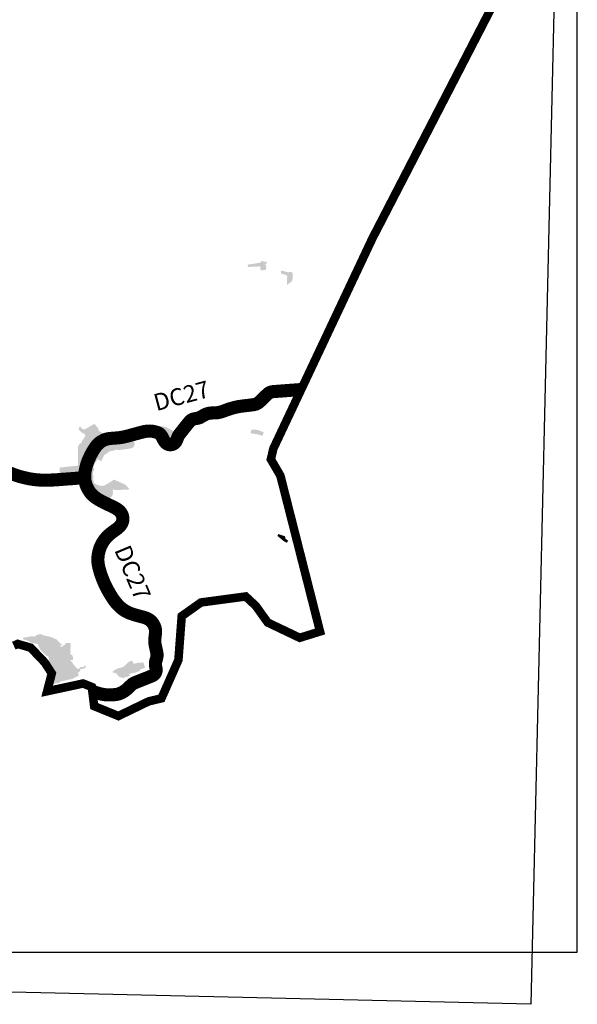
# Model space of a CAD drawing. Units: inches. Extents: x 420876 to 474703, y 4893475 to 4909090.
# Drawn here: x 434807 to 439060, y 4893475 to 4900990 of the extents above; entities that cross this region are included whole.
import ezdxf
from ezdxf.enums import TextEntityAlignment as Align

# ---------------------------------------------------------------- set-up
doc = ezdxf.new("R2010")
doc.units = ezdxf.units.IN
doc.header["$MEASUREMENT"] = 0
doc.header["$XCLIPFRAME"] = 2
for name, color, linetype in [('_Zaseoci_hatch', 253, 'Continuous'), ('AF - GPN III ID PPUO', 7, 'Continuous'), ('B00003-OPCINSKA_GRADSKA_GRANICA', 16, 'Continuous'), ('B00004-GRANICA_NASELJA', 16, 'Continuous'), ('B02101B-GRAD_PODRUCJA_IZGRAD', 253, 'Continuous'), ('B02102B-GRAD_PODRUCJA_NEIZGRAD', 253, 'Continuous'), ('B03---BLOKOVI', 7, 'Continuous'), ('B03101-AUTOCESTE', 1, 'Continuous')]:
    doc.layers.add(name, color=color, linetype=linetype)
doc.layers.add('B03104-OSTALE_DRZAVNE_CESTE', color=1, linetype='Continuous', lineweight=0)
doc.styles.get("Standard").update_dxf_attribs({"font": 'arial.ttf'})
picture_1 = doc.add_image_def('image1.jpg', size_in_pixel=(10334, 4872))

# ---------------------------------------------------------------- blocks, each defined once
blk = doc.blocks.new('GPN III ID')
at = {"layer": '_Zaseoci_hatch', "transparency": 33554687}
h = blk.add_hatch(color=254, dxfattribs=at)
h.dxf.hatch_style = 1
h.paths.add_polyline_path([(436643.4, 4899135.4), (436598.2, 4899127.5), (436545.4, 4899120), (436549, 4899102.2), (436641.3, 4899106.7), (436645.2, 4899074.8), (436686.4, 4899082.1), (436684.4, 4899090.1), (436688.4, 4899103.2), (436680, 4899119.7), (436689.2, 4899130.1), (436690.8, 4899138.3), (436685.1, 4899143.4), (436682, 4899144.3), (436677, 4899143.5), (436675.1, 4899141.1), (436652.7, 4899149.2)])
h = blk.add_hatch(color=254, dxfattribs=at)
h.dxf.hatch_style = 1
h.paths.add_polyline_path([(436883.6, 4898993.7), (436888.3, 4899010.3), (436890.1, 4899057.2), (436873.3, 4899064.9), (436852.3, 4899061.1), (436810.3, 4899073.4), (436798.5, 4899071.8), (436800.3, 4899053), (436842.9, 4899038.5), (436847.4, 4899030), (436844.7, 4898963.8), (436859, 4898974.2)])
h = blk.add_hatch(color=254, dxfattribs=at)
h.dxf.hatch_style = 1
h.paths.add_polyline_path([(436621.1, 4897858.9), (436668.6, 4897840.9), (436658.9, 4897813.3), (436614.2, 4897826.8), (436568.5, 4897832.8), (436573.4, 4897861.1)])
h = blk.add_hatch(color=254, dxfattribs=at)
h.dxf.hatch_style = 1
h.paths.add_polyline_path([(436831.1, 4897046.4), (436833.8, 4897028.9), (436855.4, 4897012.4), (436843.6, 4896997.1), (436818.5, 4897011.7), (436772.8, 4897049.5), (436778.4, 4897064.6)])
at = {"layer": 'B02101B-GRAD_PODRUCJA_IZGRAD', "transparency": 33554687}
h = blk.add_hatch(color=254, dxfattribs=at)
h.dxf.hatch_style = 1
h.paths.add_polyline_path([(435278.8, 4897870), (435298.8, 4897861), (435333.3, 4897879.8), (435376.4, 4897905.4), (435405.4, 4897871.8), (435410.5, 4897851.2), (435426.5, 4897841), (435451.5, 4897831.1), (435474.3, 4897827.3), (435497.5, 4897817.2), (435517.8, 4897798.4), (435604.2, 4897810.2), (435639, 4897820), (435697.1, 4897834.8), (435694.9, 4897843.7), (435687.6, 4897873.1), (435723.2, 4897882.6), (435725.8, 4897889.7), (435745.1, 4897896.1), (435831.9, 4897891.7), (435881.3, 4897887.3), (435907, 4897884.3), (435931.5, 4897875.5), (435980.2, 4897849.9), (435986, 4897848.7), (435996.3, 4897847.7), (436005.2, 4897848.1), (436012.8, 4897850.1), (436029.4, 4897859.3), (436037.3, 4897861), (436046.1, 4897861.3), (436038.8, 4897850.5), (436028.7, 4897837.7), (436016.1, 4897816), (436004.9, 4897793.5), (435993.4, 4897770.6), (435985.9, 4897761.5), (435977.4, 4897756.2), (435968.9, 4897752.5), (435959.8, 4897751.4), (435950.3, 4897752.7), (435936.5, 4897756.5), (435929.8, 4897761.7), (435916.2, 4897780.5), (435904.4, 4897805.5), (435888.3, 4897827.5), (435871.9, 4897840.3), (435861.5, 4897844.3), (435857.9, 4897834.4), (435848.9, 4897835.9), (435825.9, 4897832), (435813.9, 4897819.8), (435808.3, 4897815.9), (435796.2, 4897815.2), (435785.8, 4897815.4), (435744.8, 4897813.2), (435706.6, 4897806.4), (435667.3, 4897796.4), (435684.9, 4897753.5), (435676.9, 4897728.7), (435663.2, 4897720), (435659.2, 4897718), (435653.5, 4897717.2), (435620.5, 4897712.6), (435569.6, 4897705.2), (435557.2, 4897704.6), (435543.5, 4897708.6), (435526.6, 4897701.3), (435494.2, 4897696), (435441.4, 4897728.3), (435423.5, 4897723.6), (435403.8, 4897717.6), (435401.3, 4897730.8), (435400.6, 4897734.1), (435420.1, 4897757.4), (435425.4, 4897759.9), (435422, 4897767.9), (435397.2, 4897767.6), (435380.2, 4897769.9), (435362.5, 4897775.8), (435358.7, 4897781.5), (435359.2, 4897794.8), (435364.1, 4897809.9), (435361.3, 4897811.4), (435335, 4897791.9), (435313.5, 4897774.1), (435294.8, 4897754.3), (435282.9, 4897741.2), (435269, 4897732.2), (435262.5, 4897728.7), (435251.1, 4897725.5), (435251.1, 4897729.9), (435266, 4897757.6), (435277.5, 4897757.1), (435278.5, 4897767.4), (435284, 4897775.2), (435294.8, 4897792.8), (435303.4, 4897806.7), (435307.7, 4897821.2), (435292.8, 4897831.9), (435275.7, 4897841.6), (435264.8, 4897853.6), (435256, 4897863.9), (435266.1, 4897887), (435277, 4897875.1)])
h = blk.add_hatch(color=254, dxfattribs=at)
h.dxf.hatch_style = 1
h.paths.add_polyline_path([(435341.1, 4897517.3), (435310.9, 4897511.7), (435311.7, 4897500.9), (435326.6, 4897486.7), (435358.1, 4897441.9), (435373.2, 4897421.8), (435387.7, 4897414.8), (435414.9, 4897408.5), (435440.9, 4897412.1), (435458.9, 4897419.7), (435486.5, 4897442.7), (435526.2, 4897479.5), (435580.4, 4897455.3), (435614.4, 4897440.2), (435645.2, 4897405), (435633.3, 4897403.5), (435627, 4897403.8), (435620.1, 4897403.4), (435615.2, 4897403), (435579.7, 4897401), (435543.1, 4897400.6), (435515, 4897402.5), (435517.4, 4897392.8), (435517.1, 4897378.8), (435517.3, 4897368.2), (435513.1, 4897359.7), (435502.6, 4897343.5), (435494.2, 4897330.1), (435477, 4897294.9), (435458, 4897305.3), (435437.9, 4897314.7), (435406.7, 4897332.1), (435385.3, 4897345.1), (435371.9, 4897355.7), (435359.8, 4897367.3), (435352.9, 4897375.1), (435351.3, 4897378.6), (435338, 4897375.6), (435316.3, 4897409.3), (435293.9, 4897410.9), (435268, 4897417.3), (435253.9, 4897501.5), (435113.3, 4897488), (435110.4, 4897571.1), (435252, 4897586.6), (435251.9, 4897627.7), (435287.6, 4897639.5), (435318.4, 4897621.9), (435334, 4897615.8), (435313.6, 4897558.5), (435320.1, 4897557.6), (435321.3, 4897562.1), (435329.8, 4897561.6), (435340, 4897561.8), (435353.7, 4897564.5), (435358.3, 4897565.8), (435366.6, 4897565.9), (435378, 4897565.1), (435370, 4897542.2), (435364.6, 4897531.8), (435339.6, 4897527.8)])
h = blk.add_hatch(color=254, dxfattribs=at)
h.dxf.hatch_style = 1
h.paths.add_polyline_path([(434839.5, 4896276.1), (434846.8, 4896276.5), (434865, 4896277), (434885, 4896281.8), (434885.2, 4896282.8), (434894.8, 4896282.8), (434906.4, 4896282.3), (434912.9, 4896282.1), (434922.3, 4896284.3), (434929.7, 4896286.8), (434916.1, 4896231.5), (434881.2, 4896237.2), (434881, 4896245.6), (434853.2, 4896254.2), (434831, 4896261), (434835.3, 4896271.2), (434837.6, 4896274.8)])
h = blk.add_hatch(color=254, dxfattribs=at)
h.dxf.hatch_style = 1
h.paths.add_polyline_path([(435033.9, 4896126), (435011.8, 4896135.7), (435043, 4896200.7), (435053.7, 4896196.9), (435088.1, 4896178.9), (435100.4, 4896205), (435110.1, 4896200.1), (435111.2, 4896203.2), (435117.5, 4896205.4), (435127.3, 4896202.8), (435133.2, 4896207.7), (435140.5, 4896212.1), (435147.2, 4896215.6), (435150.9, 4896219.5), (435161.1, 4896232.7), (435192.4, 4896232.6), (435196.7, 4896207.5), (435196.7, 4896199.5), (435192.4, 4896180.6), (435195.6, 4896164.4), (435191.3, 4896144.7), (435207, 4896142.3), (435210.8, 4896129.1), (435214.4, 4896128.8), (435212.9, 4896103.4), (435191.1, 4896100.8), (435203.8, 4896088.7), (435216.5, 4896069.9), (435226, 4896058.5), (435234, 4896048), (435236.7, 4896044.6), (435249.7, 4896033.6), (435253.3, 4896034.5), (435263.8, 4896040.1), (435263.7, 4896041.2), (435264.1, 4896043.7), (435271.5, 4896047.9), (435277, 4896049.8), (435285.4, 4896050.4), (435299.3, 4896050.4), (435298.9, 4896056.1), (435298.6, 4896059), (435299.5, 4896060.5), (435301.8, 4896062.4), (435304.2, 4896063.5), (435306.5, 4896058), (435311.9, 4896046.7), (435304.4, 4896041), (435279, 4896032.2), (435276.7, 4896034.9), (435266.5, 4896030.1), (435268.9, 4896018.4), (435252.3, 4896007.8), (435253.1, 4895994.3), (435257.3, 4895988.6), (435251.1, 4895980.9), (435248.2, 4895977.8), (435244.5, 4895976), (435242, 4895976.1), (435227.2, 4895969.1), (435220.7, 4895963.4), (435212.4, 4895959.6), (435205.7, 4895956.4), (435201, 4895955.3), (435188.2, 4895955.3), (435187.3, 4895967.9), (435173.2, 4895968.5), (435173.6, 4895998), (435175.6, 4895999.4), (435174.6, 4896005.7), (435170.4, 4896033.2), (435168.9, 4896039.8), (435164.3, 4896039.6), (435163.1, 4896047.8), (435160.7, 4896047.8), (435158.3, 4896051.3), (435135.8, 4896052), (435135.8, 4896053.5), (435136.1, 4896088.4), (435117.5, 4896086.1), (435105.2, 4896086.9), (435085, 4896087.3), (435080.7, 4896088.5), (435069.9, 4896086.8), (435057, 4896083.3), (435050, 4896113.9), (435053.3, 4896117.6), (435053.8, 4896123.9), (435045.4, 4896123.6)])
h = blk.add_hatch(color=254, dxfattribs=at)
h.dxf.hatch_style = 1
h.paths.add_polyline_path([(435645.6, 4896091.3), (435631, 4896081.4), (435625.7, 4896076.4), (435615.8, 4896068.3), (435610.1, 4896060.5), (435596.3, 4896051), (435586, 4896046.6), (435584.2, 4896044.9), (435570, 4896042.5), (435557.5, 4896039.3), (435528.6, 4896025), (435525.2, 4896019.7), (435516, 4896014.5), (435518, 4896004.4), (435532.5, 4896006.1), (435534.7, 4896002.4), (435540.7, 4896003.1), (435540, 4895999.4), (435552.8, 4895996.5), (435551.7, 4895989.9), (435567.2, 4895973.3), (435572.3, 4895969.8), (435588.5, 4895968), (435598.9, 4895962.4), (435601.9, 4895961.1), (435613.4, 4895975.8), (435619.9, 4895972.2), (435628.6, 4895970.4), (435628.8, 4895974.9), (435647.5, 4895981.8), (435642.2, 4895996.3), (435650.3, 4895998.2), (435671.6, 4896005), (435673.2, 4896002.1), (435692.6, 4896008.4), (435723.7, 4896019), (435723.9, 4896030.9), (435733.6, 4896033), (435749.6, 4896037.5), (435760.6, 4896041.8), (435759.4, 4896054.4), (435753.4, 4896075.7), (435749, 4896085.6), (435732, 4896081.8), (435717.8, 4896080.6), (435710.4, 4896081.2), (435686.7, 4896076.5), (435677.8, 4896072.7), (435664, 4896097.4)])
at = {"layer": 'B02102B-GRAD_PODRUCJA_NEIZGRAD', "transparency": 33554687}
for points in [[(435318.4, 4897621.9), (435334, 4897615.8), (435324.2, 4897588.1), (435313.6, 4897558.5), (435320.1, 4897557.6), (435321.3, 4897562.1), (435329.8, 4897561.6), (435340, 4897561.8), (435353.7, 4897564.5), (435358.3, 4897565.8), (435366.6, 4897565.9), (435379.1, 4897602.2), (435401.3, 4897635.4), (435428.9, 4897619), (435452.6, 4897667.4), (435494.2, 4897696), (435441.4, 4897728.3), (435403.8, 4897717.6), (435400.7, 4897734.2), (435420.1, 4897757.4), (435425.4, 4897759.9), (435422, 4897767.9), (435397.2, 4897767.6), (435380.2, 4897769.9), (435362.5, 4897775.8), (435358.7, 4897781.5), (435359.2, 4897794.8), (435364.1, 4897809.9), (435361.3, 4897811.4), (435335, 4897791.9), (435313.5, 4897774.1), (435294.8, 4897754.3), (435282.9, 4897741.2), (435269, 4897732.2), (435262.5, 4897728.7), (435251.1, 4897725.5), (435251.9, 4897627.7), (435287.6, 4897639.5)], [(435364.6, 4897531.8), (435339.6, 4897527.8), (435341.1, 4897517.3), (435310.9, 4897511.7), (435311.7, 4897500.9), (435326.6, 4897486.7), (435358.1, 4897441.9), (435373.2, 4897421.8), (435387.7, 4897414.8), (435414.9, 4897408.5), (435440.9, 4897412.1), (435458.9, 4897419.7), (435486.5, 4897442.7), (435526.2, 4897479.5), (435484.4, 4897452.7), (435450.7, 4897433.6), (435427.9, 4897430.5), (435400.8, 4897439), (435370.8, 4897453.7), (435367.9, 4897514.4)], [(435011.8, 4896135.7), (435043, 4896200.7), (435053.7, 4896196.9), (435088.1, 4896178.9), (435100.4, 4896205), (435110.1, 4896200.1), (435120.9, 4896215.5), (435135.4, 4896217.9), (435114.6, 4896229.8), (435089.9, 4896258.4), (435048.2, 4896277.3), (434987.7, 4896291.2), (434962.2, 4896302.1), (434952.6, 4896297.2), (434930.8, 4896291), (434916.1, 4896231.5), (434945.9, 4896224.6), (434952.3, 4896203.3), (434964, 4896182.7), (434981.6, 4896162.3)], [(435024.9, 4896129.7), (435033.9, 4896126), (435045.4, 4896123.6), (435053.8, 4896123.9), (435053.3, 4896117.6), (435050, 4896113.9), (435057, 4896083.3), (435069.9, 4896086.8), (435080.7, 4896088.5), (435085, 4896087.3), (435105.2, 4896086.9), (435117.5, 4896086.1), (435136.1, 4896088.4), (435135.8, 4896052), (435158.3, 4896051.3), (435160.7, 4896047.8), (435163.1, 4896047.8), (435164.3, 4896039.6), (435168.9, 4896039.8), (435170.4, 4896033.2), (435175.6, 4895999.4), (435173.6, 4895998), (435173.2, 4895968.5), (435187.3, 4895967.9), (435188.2, 4895955.3), (435185.5, 4895953.4), (435115.9, 4895937.5), (435107.3, 4895925.2), (435100.5, 4895928.9), (435063.5, 4895919.6), (435063.3, 4895933.2), (435053.9, 4895939.8), (435052.5, 4895975.4), (435043.8, 4896000.8), (435035.2, 4896082.7)]]:
    blk.add_hatch(color=254, dxfattribs=at).paths.add_polyline_path(points)
blk = doc.blocks.new('B03100D')
at = {"layer": 'B03101-AUTOCESTE', "flags": 4}
blk.add_attdef('A1', text='', height=54, dxfattribs=at).set_placement((0, 0), align=Align.MIDDLE)

msp = doc.modelspace()

# ---------------------------------------------------------------- linework, layer by layer
msp.add_lwpolyline([(421660.2, 4893872.4), (439060.2, 4893872.4), (439060.2, 4908692.4), (421660.2, 4908692.4)], close=True)
at = {"layer": 'B00003-OPCINSKA_GRADSKA_GRANICA', "const_width": 65}
msp.add_lwpolyline([(438552.1, 4901364.4), (437497.6, 4899321.3), (436742.1, 4897716.9), (436722.6, 4897634.2), (436795.3, 4897509.8), (437097.7, 4896320.1), (436942.8, 4896272), (436698.8, 4896388.4), (436607.2, 4896516.1), (436530.5, 4896587.5), (436189.5, 4896541.7), (436121.8, 4896493.6), (436042.6, 4896437.4), (436017.5, 4896102.8), (435888.1, 4895810.1), (435790.7, 4895786.9), (435559.6, 4895675.1), (435375, 4895750.5), (435356.6, 4895896.9), (435290.1, 4895923.1), (435016, 4895864.1), (435051.5, 4896000.5), (434998, 4896083.4), (434890, 4896196.4), (434812.3, 4896219.2), (434791.5, 4896225.2), (434761.7, 4896211.6)], dxfattribs=at)
at = {"layer": 'B00004-GRANICA_NASELJA', "const_width": 35}
msp.add_lwpolyline([(438552.1, 4901364.4), (437497.6, 4899321.3), (436742.1, 4897716.9), (436722.6, 4897634.2), (436795.3, 4897509.8), (437097.7, 4896320.1), (436942.8, 4896272), (436698.8, 4896388.4), (436607.2, 4896516.1), (436530.5, 4896587.5), (436189.5, 4896541.7), (436121.8, 4896493.6), (436042.6, 4896437.4), (436017.5, 4896102.8), (435888.1, 4895810.1), (435790.7, 4895786.9), (435559.6, 4895675.1), (435375, 4895750.5), (435356.6, 4895896.9), (435290.1, 4895923.1), (435016, 4895864.1), (435051.5, 4896000.5), (434998, 4896083.4), (434890, 4896196.4), (434812.3, 4896219.2), (434791.5, 4896225.2), (434761.7, 4896211.6)], dxfattribs=at)
at = {"layer": 'B03104-OSTALE_DRZAVNE_CESTE', "const_width": 100}
for points in [[(436954.7, 4898168.3), (436949.8, 4898167.3), (436943.7, 4898166.4), (436932.2, 4898165.2), (436905.5, 4898163.2), (436858.8, 4898159.8), (436820, 4898156.8), (436770.4, 4898153.1), (436758.3, 4898152.2), (436751.3, 4898151.6), (436744.7, 4898151.1), (436738.7, 4898150.6), (436732.9, 4898149.6), (436727.7, 4898148.3), (436721.9, 4898146.7), (436716.9, 4898144.9), (436712.7, 4898143), (436708, 4898140.1), (436703.6, 4898137), (436695.5, 4898130.2), (436677.3, 4898112.7), (436651.3, 4898087), (436640.6, 4898077.2), (436630.8, 4898068.5), (436623.7, 4898063.6), (436618.1, 4898060.1), (436614.5, 4898058.2), (436605.3, 4898054.6), (436591.1, 4898051.4), (436579.9, 4898049.7), (436565.6, 4898047.8), (436551.3, 4898046.3), (436535, 4898044.4), (436523.4, 4898043), (436513.2, 4898041.8), (436500, 4898040), (436489.5, 4898038.6), (436474.9, 4898036.2), (436463.9, 4898034), (436456.1, 4898032.1), (436448.4, 4898030.5), (436440.5, 4898028.5), (436430.1, 4898025.7), (436420.2, 4898022.9), (436406.5, 4898018.5), (436395, 4898014.7), (436381.7, 4898009.9), (436372.7, 4898006.6), (436353.6, 4897999.4), (436339.8, 4897995.4), (436328.7, 4897992.3), (436317, 4897990.3), (436301.1, 4897989.3), (436286.2, 4897988.7), (436271.9, 4897987.8), (436261.7, 4897987), (436255.2, 4897986.3), (436248.8, 4897985.3), (436239.2, 4897982.9), (436229.8, 4897979.7), (436220.1, 4897975.1), (436210, 4897969.6), (436199.6, 4897963.9), (436188.8, 4897957.4), (436180.6, 4897953.1), (436171, 4897949.6), (436162.3, 4897947.5), (436152.7, 4897945.8), (436141.3, 4897943.8), (436131.5, 4897941.5), (436123.4, 4897938.6), (436118.2, 4897935.7), (436110.3, 4897930.1), (436105.4, 4897925.3), (436098.3, 4897917.1), (436084.1, 4897899.3), (436068.6, 4897880.2), (436049.2, 4897855.5), (436047.2, 4897853), (436033.7, 4897836.2), (436025.4, 4897825.5), (436019.6, 4897817), (436015.3, 4897809.1), (436013.9, 4897806.1), (436010.9, 4897798.5), (436005.9, 4897786.2), (436002.3, 4897777.5), (435999.4, 4897771.5), (435995.8, 4897765.7), (435993.1, 4897762.5), (435988.1, 4897757.9), (435984.4, 4897754.9), (435978.7, 4897751.6), (435973.4, 4897748.9), (435967.4, 4897746.9), (435962, 4897746.1), (435955.6, 4897745.9), (435950.1, 4897746.2), (435944.5, 4897747.2), (435937.5, 4897749.4), (435930.9, 4897752.3), (435925.1, 4897756.3), (435920.7, 4897760.2), (435915.6, 4897765.7), (435912.1, 4897770.6), (435905.6, 4897781.5), (435898.3, 4897795.7), (435892.7, 4897806), (435887.5, 4897814.3), (435880.4, 4897823.5), (435876.2, 4897827.6), (435871.1, 4897831.9), (435864.4, 4897835.7), (435855.1, 4897839.3), (435841.9, 4897843.3), (435827.3, 4897846.8), (435817.7, 4897848.5), (435808.1, 4897849.5), (435794.6, 4897850), (435786, 4897849.9), (435779.6, 4897849.3), (435772.7, 4897848.5), (435765.4, 4897847.5), (435755.1, 4897845.5), (435740.2, 4897841.8), (435695.7, 4897829.9), (435672.8, 4897823.7), (435645.1, 4897816.2), (435623.3, 4897810.5), (435610.9, 4897807.4), (435595.8, 4897804), (435585.5, 4897802.2), (435574.7, 4897800.4), (435559.8, 4897798.4), (435540.2, 4897796.7), (435517.5, 4897795.1), (435498, 4897793.5), (435491.1, 4897792.7), (435481.9, 4897791.2), (435472.8, 4897789.2), (435462.4, 4897786.2), (435454.4, 4897783.3), (435447, 4897779.8), (435437.1, 4897774.7), (435431.1, 4897771.6), (435422.2, 4897765.8), (435414.9, 4897760.2), (435407.5, 4897753.5), (435397, 4897742.8), (435390.9, 4897735.7), (435384.6, 4897727.2), (435370.8, 4897706.4), (435361.5, 4897691.4), (435350.5, 4897671.1), (435343.4, 4897656.9), (435332.1, 4897632.4), (435326.6, 4897619.1), (435320.7, 4897602.9), (435316.8, 4897589.9), (435312.1, 4897572), (435307.6, 4897553.2), (435305.2, 4897540.6), (435303.2, 4897524.1), (435302.2, 4897508.1), (435302.3, 4897501.3), (435302.4, 4897494.4), (435303.7, 4897476.3), (435304.9, 4897467.5), (435306.7, 4897460.6), (435308.7, 4897453.3), (435312.9, 4897439.7), (435318, 4897426.6), (435326.1, 4897409.7), (435334.7, 4897395.2), (435341.3, 4897385.3), (435345.3, 4897379.9), (435349.3, 4897374.6), (435357.7, 4897365.5), (435366.5, 4897357.4), (435374.1, 4897350.7), (435380.1, 4897345.8), (435390.1, 4897338.5), (435396.6, 4897334.1), (435408.3, 4897326.8), (435414.3, 4897323.4), (435432.2, 4897313.6), (435448.3, 4897305.6), (435469.7, 4897295), (435488.1, 4897286), (435511.1, 4897274.9), (435522, 4897269.4), (435531.7, 4897264.6), (435540.5, 4897259.9), (435545.2, 4897257), (435554.8, 4897250.5), (435559.7, 4897246.8), (435564.7, 4897242.6), (435569.5, 4897238), (435572.4, 4897234.9), (435575, 4897231.9), (435578.3, 4897227.5), (435580.7, 4897223.8), (435583.7, 4897219), (435586.1, 4897214.1), (435588.1, 4897209.4), (435589.7, 4897204.9), (435591.2, 4897200.1), (435592.4, 4897194.2), (435593.3, 4897188.2), (435593.6, 4897183.6), (435593.4, 4897173.2), (435593.2, 4897168.7), (435592.2, 4897163.6), (435589.6, 4897155.5), (435586.9, 4897148.6), (435583.8, 4897142), (435581.7, 4897138.2), (435579.1, 4897134.3), (435575.3, 4897129.3), (435571.4, 4897124.4), (435567.6, 4897120.4), (435560.1, 4897113.2), (435552.9, 4897107.2), (435548.4, 4897103.5), (435544.9, 4897100.8), (435539.6, 4897096.9), (435528.8, 4897089.3), (435519.6, 4897082.6), (435511.9, 4897077.2), (435506.2, 4897072.8), (435495.7, 4897064.2), (435487.8, 4897057.6), (435484.4, 4897054.5), (435474.1, 4897044.4), (435462.9, 4897031.9), (435457.3, 4897025.2), (435452.7, 4897019.2), (435447.5, 4897011.8), (435439.8, 4897000), (435436, 4896993.3), (435433.2, 4896988.2), (435428.7, 4896979.8), (435426.5, 4896975), (435423.1, 4896967.2), (435420.9, 4896961.7), (435417.9, 4896953.7), (435415.1, 4896944.6), (435411.2, 4896931.4), (435408.4, 4896918.5), (435406.7, 4896910.6), (435405.6, 4896903.2), (435404.3, 4896891.8), (435403.6, 4896882.9), (435403.4, 4896878.4), (435403.4, 4896866.9), (435403.5, 4896856.9), (435403.7, 4896853.7), (435404.2, 4896846), (435405.3, 4896837.5), (435406.4, 4896829.6), (435407.1, 4896825.1), (435409.9, 4896812.7), (435413, 4896800.2), (435415.4, 4896791.7), (435421.2, 4896771), (435426.1, 4896755.4), (435439.5, 4896719.1), (435451.4, 4896690.6), (435457.7, 4896677.3), (435466.5, 4896658.9), (435473, 4896646.2), (435479.2, 4896634.4), (435490.9, 4896613.8), (435499.9, 4896598.8), (435506.2, 4896588.6), (435514.3, 4896576.2), (435520.3, 4896567.4), (435528, 4896556.5), (435541.4, 4896539.4), (435554.9, 4896523.9), (435561.2, 4896517.3), (435569.4, 4896509.2), (435579.1, 4896500.6), (435585.6, 4896495.5), (435592, 4896490.4), (435597.3, 4896486.7), (435609.6, 4896478.3), (435616.3, 4896474.4), (435622.3, 4896471.1), (435629.5, 4896467.6), (435636.5, 4896464.2), (435644, 4896461), (435655.3, 4896456.5), (435672.2, 4896450.9), (435686.7, 4896446.5), (435706.9, 4896440.8), (435728.1, 4896435.1), (435747.5, 4896429.9), (435759.3, 4896426.5), (435768, 4896423.6), (435774.9, 4896420.9), (435777.6, 4896419.6), (435780.4, 4896418.4), (435786.8, 4896415.1), (435792, 4896412), (435796.6, 4896409), (435800, 4896406.4), (435803.6, 4896403.4), (435807.1, 4896400.3), (435810.6, 4896396.9), (435815, 4896392.3), (435819.6, 4896386.7), (435824.3, 4896380), (435827.7, 4896374.7), (435829.7, 4896371.2), (435833.2, 4896364), (435835.8, 4896357.3), (435838.1, 4896351.3), (435839.9, 4896344.5), (435840.7, 4896340.8), (435841.6, 4896336.4), (435842.2, 4896332.5), (435842.5, 4896328.5), (435842.6, 4896321.8), (435842.5, 4896313.9), (435842.4, 4896307.5), (435842.2, 4896306.2), (435841.4, 4896298.4), (435839.8, 4896284.9), (435839.2, 4896278.4), (435838.4, 4896271), (435837.7, 4896261.6), (435837.5, 4896257.6), (435837.6, 4896246.7), (435837.6, 4896238.6), (435837.9, 4896234.2), (435838.6, 4896226.8), (435839.6, 4896220.2), (435840.5, 4896215.5), (435842, 4896208.5), (435844.9, 4896195), (435847.5, 4896183.6), (435852.8, 4896160.1), (435853.8, 4896152.8), (435854.3, 4896148.3), (435854.3, 4896145.2), (435854.4, 4896136), (435853.6, 4896128.7), (435852.8, 4896122.5), (435851.1, 4896116), (435846.5, 4896099.3), (435844.2, 4896091.5), (435843, 4896086), (435842.4, 4896082.5), (435841.9, 4896079.3), (435841.9, 4896077), (435842, 4896065.2), (435842.4, 4896061.9), (435844.6, 4896048.9), (435846.6, 4896039), (435847.2, 4896034.3), (435847.3, 4896032.1), (435847.4, 4896022), (435847, 4896019.3), (435845.8, 4896014.9), (435844.9, 4896011.6), (435842.7, 4896005.9), (435839.4, 4896000.4), (435836.7, 4895996.8), (435832.3, 4895992), (435828.9, 4895989.1), (435826.1, 4895987), (435822.8, 4895985.1), (435814.9, 4895981.2), (435811.1, 4895979.4), (435801.8, 4895975.7), (435784.6, 4895968.7), (435761.1, 4895959.5), (435695.9, 4895933.5), (435683.8, 4895928.5), (435676.8, 4895924.9), (435672.6, 4895922.6), (435668.3, 4895919.8), (435665.1, 4895917.8), (435660.5, 4895914), (435643.6, 4895898.3), (435638.9, 4895893.2), (435628.2, 4895882.9), (435625.7, 4895880.7), (435621.5, 4895877.4), (435616.7, 4895873.6), (435607.2, 4895866.9), (435598.1, 4895860.9), (435589.7, 4895856), (435583.5, 4895852.8), (435576.3, 4895849.4), (435573, 4895848), (435567.2, 4895845.8), (435560.3, 4895843.5), (435554.5, 4895842.1), (435549.7, 4895841), (435545.8, 4895840.2), (435540, 4895839.4), (435532.5, 4895838.3), (435524.5, 4895837.7), (435506.6, 4895836.1), (435492.8, 4895836), (435473.6, 4895836.3), (435463.5, 4895837.2), (435451.5, 4895838.7), (435433.9, 4895841.7), (435413.6, 4895846.3), (435388.6, 4895853.7), (435370.2, 4895861.1), (435360.6, 4895865.4)], [(434731.9, 4897530.1), (434757.2, 4897519.8), (434781.1, 4897511.4), (434808.4, 4897502.8), (434834.6, 4897495.9), (434879.6, 4897485.6), (434911.1, 4897481), (434932.3, 4897478.2), (434961.3, 4897476), (434995.5, 4897475), (435033, 4897475.5), (435038.7, 4897475.6), (435082.9, 4897477.7), (435090, 4897478), (435144.6, 4897482.5), (435217.2, 4897487.6), (435295.9, 4897494.1), (435302.4, 4897494.4)]]:
    msp.add_lwpolyline(points, dxfattribs=at)

# ---------------------------------------------------------------- block references
at = {"layer": 'AF - GPN III ID PPUO', "color": 254}
msp.add_blockref('GPN III ID', (0, 0), dxfattribs=at)
at = {"layer": 'B03---BLOKOVI', "color": 1}
ref = msp.add_blockref('B03100D', (435795.6, 4897962.8), dxfattribs=dict(at, xscale=2.4, yscale=2.4, zscale=2.4, rotation=14.91680933236153))
ref.add_attrib('A1', 'DC27', dxfattribs={"height": 129.6, "rotation": 14.91681, "flags": 4}).set_placement((436045.1, 4898103.3), align=Align.MIDDLE)
ref = msp.add_blockref('B03100D', (435480.5, 4896991.2), dxfattribs=dict(at, xscale=2.400000000000001, yscale=2.400000000000001, zscale=2.400000000000001, rotation=292.6944910368086))
ref.add_attrib('A1', 'DC27', dxfattribs={"height": 129.6, "rotation": 292.69449, "flags": 4}).set_placement((435653.5, 4896763), align=Align.MIDDLE)

# ---------------------------------------------------------------- referenced raster images: frames only (the image files are external)
image = msp.add_image(picture_1, insert=(322272, 4854689.9), size_in_units=(174891.1, 82453), rotation=-1.336522)
image.set_boundary_path([(5816.573, 1520.496), (6824.003, 2419.925)])
image.dxf.flags = 6

doc.saveas('drawing.dxf')
